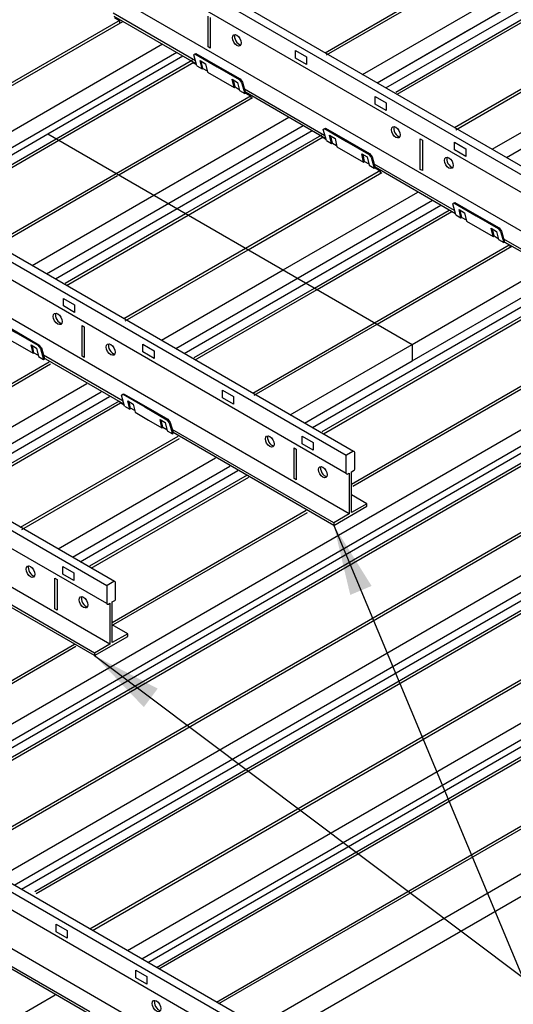
# Model space of a CAD drawing. Units: inches. Extents: x 39703 to 40505, y -9049 to -8409.
# Drawn here: x 39833 to 39844, y -8929 to -8908 of the extents above; entities that cross this region are included whole.
import ezdxf

# ---------------------------------------------------------------- set-up
doc = ezdxf.new("R2010")
doc.units = ezdxf.units.IN
doc.header["$LTSCALE"] = 0.5
doc.header["$MEASUREMENT"] = 0
for name, color, linetype in [('Boards', 32, 'Continuous'), ('Carriers', 132, 'Continuous'), ('hw - Rulon', 5, 'Continuous'), ('Notes', 12, 'Continuous')]:
    doc.layers.add(name, color=color, linetype=linetype)
doc.styles.add('RomanS', font='arial.ttf')
doc.dimstyles.new('00 Std Half inch equals foot', dxfattribs={"dimscale": 12, "dimtxt": 0.0625, "dimasz": 0.0625, "dimexe": 0.03125, "dimexo": 0.03125, "dimgap": 0.03125, "dimtad": 0, "dimtih": 1, "dimtoh": 1, "dimdec": 3, "dimzin": 3, "dimdsep": 46, "dimlunit": 4, "dimtxsty": 'RomanS', "dimcen": 0.09375, "dimdle": 0.125, "dimadec": 0, "dimazin": 0, "dimtfac": 0.75, "dimtdec": 3, "dimtofl": 0, "dimtmove": 1, "dimatfit": 3, "dimfxl": 0, "dimfrac": 1, "dimtolj": 1, "dimtzin": 0, "dimarcsym": 0})

msp = doc.modelspace()

# ---------------------------------------------------------------- linework, layer by layer
at = {"layer": 'Boards'}
for p, q in [((39839.80159, -8908.26446), (39846.15895, -8904.59403)), ((39839.82879, -8908.31158), (39846.21336, -8904.62545)), ((39840.60267, -8908.72696), (39846.96003, -8905.05654)), ((39840.90897, -8908.9038), (39847.26633, -8905.23338)), ((39841.10046, -8909.01436), (39847.45783, -8905.34394)), ((39841.30887, -8909.10327), (39847.63903, -8905.44856)), ((39841.33608, -8909.1504), (39847.69344, -8905.47997)), ((39842.56127, -8909.85776), (39848.91863, -8906.18733)), ((39842.58847, -8909.90488), (39848.97304, -8906.21875)), ((39843.36235, -8910.32026), (39849.71971, -8906.64984)), ((39843.66865, -8910.49711), (39850.02601, -8906.82668)), ((39829.95868, -8910.72373), (39835.43611, -8907.56133)), ((39829.98588, -8910.77085), (39835.48501, -8907.59593)), ((39840.90897, -8908.9038), (39842.88629, -8907.7622)), ((39830.85338, -8911.24028), (39836.33004, -8908.07833)), ((39831.15968, -8911.41713), (39836.63627, -8908.25521)), ((39833.88578, -8909.99316), (39836.7661, -8908.33021)), ((39834.06698, -8910.09778), (39836.97446, -8908.41915)), ((39834.12139, -8910.1292), (39837.00166, -8908.46627)), ((39835.34658, -8910.83656), (39838.22658, -8909.17379)), ((39835.40099, -8910.86797), (39838.25379, -8909.22091)), ((39836.14766, -8911.29906), (39839.02749, -8909.63639)), ((39831.28954, -8911.4921), (39833.88578, -8909.99316)), ((39836.14766, -8911.65275), (39839.33372, -8909.81327)), ((39836.64546, -8911.58647), (39839.52518, -8909.92386)), ((39831.49795, -8911.58101), (39834.06698, -8910.09778)), ((39831.52515, -8911.62813), (39834.12139, -8910.1292)), ((39836.82666, -8911.69108), (39839.73353, -8910.01279)), ((39836.88107, -8911.7225), (39839.76074, -8910.05992)), ((39838.10626, -8912.42986), (39840.98566, -8910.76743)), ((39838.16067, -8912.46127), (39841.01287, -8910.81456)), ((39832.75034, -8912.3355), (39835.34658, -8910.83656)), ((39832.77755, -8912.38262), (39835.37378, -8910.88368)), ((39838.90734, -8912.89237), (39841.78303, -8911.23209)), ((39833.55143, -8912.798), (39836.14766, -8911.29906)), ((39838.90734, -8913.24605), (39842.08933, -8911.40893)), ((39833.85772, -8912.97484), (39836.14766, -8911.65275)), ((39834.04922, -8913.0854), (39836.64546, -8911.58647)), ((39839.39344, -8913.17301), (39842.26913, -8911.51273)), ((39839.57464, -8913.27763), (39842.45033, -8911.61735)), ((39839.62905, -8913.30905), (39842.50474, -8911.64877)), ((39834.25763, -8913.17431), (39836.82666, -8911.69108)), ((39834.28483, -8913.22143), (39836.88107, -8911.7225)), ((39835.51002, -8913.9288), (39838.10626, -8912.42986)), ((39835.53723, -8913.97592), (39838.16067, -8912.46127)), ((39840.85424, -8914.01641), (39843.72993, -8912.35613)), ((39840.90865, -8914.04782), (39843.78434, -8912.38754)), ((39836.3111, -8914.3913), (39838.90734, -8912.89237)), ((39841.65532, -8914.47891), (39844.53101, -8912.81863)), ((39839.52969, -8916.24955), (39845.00161, -8913.09034)), ((39841.65532, -8914.8326), (39844.83731, -8912.99548)), ((39836.6174, -8914.56814), (39838.90734, -8913.24605)), ((39836.7972, -8914.67195), (39839.39344, -8913.17301)), ((39837.00561, -8914.76086), (39839.57464, -8913.27763)), ((39837.03282, -8914.80798), (39839.62905, -8913.30905)), ((39839.73809, -8916.33846), (39845.18281, -8913.19495)), ((39839.7653, -8916.38558), (39845.23723, -8913.22637)), ((39840.36406, -8917.45462), (39846.46241, -8913.93373)), ((39840.39127, -8917.50174), (39846.51683, -8913.96514)), ((39838.258, -8915.51535), (39840.85424, -8914.01641)), ((39838.28521, -8915.56247), (39840.90865, -8914.04782)), ((39830.16654, -8924.26717), (39847.2635, -8914.39624)), ((39830.47283, -8924.44401), (39847.5698, -8914.57308)), ((39839.05909, -8915.97785), (39841.65532, -8914.47891)), ((39841.65532, -8914.47891), (39841.65532, -8914.8326)), ((39841.65532, -8914.47891), (39841.65532, -8914.8326)), ((39830.6027, -8924.51899), (39847.69966, -8914.64805)), ((39830.8111, -8924.6079), (39847.88086, -8914.75267)), ((39830.83831, -8924.65502), (39847.93527, -8914.78408)), ((39830.55687, -8916.7885), (39833.91797, -8914.84797)), ((39830.58408, -8916.83562), (39833.94518, -8914.89509)), ((39839.36539, -8916.15469), (39841.65532, -8914.8326)), ((39831.35796, -8917.251), (39834.71888, -8915.31057)), ((39831.66426, -8917.42784), (39835.02511, -8915.48745)), ((39831.84406, -8917.53165), (39835.20487, -8915.59129)), ((39832.0635, -8925.36238), (39849.16046, -8915.49145)), ((39832.0907, -8925.40951), (39849.21487, -8915.52286)), ((39832.05246, -8917.62056), (39835.41323, -8915.68022)), ((39832.07967, -8917.66768), (39835.44043, -8915.72735)), ((39832.86458, -8925.82489), (39849.96154, -8915.95395)), ((39833.17088, -8926.00173), (39850.26784, -8916.13079)), ((39833.32317, -8926.08965), (39850.42013, -8916.21872)), ((39833.30486, -8918.37505), (39836.66535, -8916.43486)), ((39833.33206, -8918.42217), (39836.69256, -8916.48199)), ((39833.60897, -8926.13388), (39850.60133, -8916.32333)), ((39833.63618, -8926.181), (39850.65574, -8916.35475)), ((39834.10594, -8918.83755), (39837.46626, -8916.89747)), ((39834.41224, -8919.01439), (39837.77249, -8917.07435)), ((39834.78397, -8926.93305), (39851.88093, -8917.06211)), ((39834.83838, -8926.96446), (39851.93534, -8917.09353)), ((39834.57654, -8919.10925), (39837.93676, -8917.16923)), ((39834.78495, -8919.19816), (39838.14512, -8917.25817)), ((39834.81216, -8919.24528), (39838.17232, -8917.30529)), ((39835.58505, -8927.39555), (39852.68201, -8917.52462)), ((39835.89135, -8927.57239), (39852.98831, -8917.70146)), ((39836.02196, -8927.6478), (39853.11892, -8917.77686)), ((39836.20316, -8927.75242), (39853.30012, -8917.88148)), ((39836.25757, -8927.78383), (39853.35453, -8917.9129)), ((39835.26056, -8920.40113), (39839.39724, -8918.01281)), ((39835.28776, -8920.44825), (39839.42445, -8918.05993)), ((39837.48276, -8928.49119), (39854.57972, -8918.62026)), ((39837.53717, -8928.52261), (39854.63413, -8918.65167)), ((39838.29504, -8929.03978), (39855.46095, -8919.12904)), ((39838.22436, -8929.55927), (39855.8755, -8919.36838)), ((39829.36545, -8923.80467), (39834.45802, -8920.86447)), ((39829.39266, -8923.85179), (39834.48523, -8920.91159)), ((39832.42532, -8929.27347), (39834.04248, -8928.3398))]:
    msp.add_line(p, q, dxfattribs=at)
at = {"layer": 'Boards', "ltscale": 12}
for p, q in [((39833.88578, -8909.99316), (39841.65532, -8914.47891)), ((39841.65532, -8914.47891), (39841.65532, -8914.8326))]:
    msp.add_line(p, q, dxfattribs=at)
at = {"layer": 'Carriers'}
for p, q in [((39856.78633, -8918.25512), (39824.84082, -8899.81138)), ((39856.94719, -8918.16347), (39825.02126, -8899.73103)), ((39856.78582, -8918.63483), (39824.84031, -8900.19109)), ((39856.85352, -8919.49774), (39824.90801, -8901.05399)), ((39837.0341, -8908.43588), (39835.28211, -8907.42436)), ((39837.05292, -8908.50115), (39835.30092, -8907.48964)), ((39837.30614, -8908.13811), (39837.30614, -8907.48516)), ((39837.35326, -8907.51236), (39837.35326, -8908.16531)), ((39837.35326, -8908.16531), (39837.30614, -8908.13811)), ((39839.17137, -8908.21415), (39839.40698, -8908.35019)), ((39839.17137, -8908.37739), (39839.17137, -8908.21415)), ((39839.40698, -8908.51342), (39839.17137, -8908.37739)), ((39839.40698, -8908.35019), (39839.40698, -8908.51342)), ((39840.24975, -8916.8498), (39826.41431, -8908.8619)), ((39840.41061, -8916.75815), (39826.59474, -8908.78156)), ((39839.79788, -8910.03155), (39838.08341, -8909.0417)), ((39839.8167, -8910.09682), (39838.10223, -8909.10697)), ((39840.24924, -8917.22951), (39826.43799, -8909.25558)), ((39840.86779, -8909.19358), (39841.1034, -8909.32961)), ((39840.86779, -8909.35682), (39840.86779, -8909.19358)), ((39841.1034, -8909.49285), (39840.86779, -8909.35682)), ((39841.1034, -8909.32961), (39841.1034, -8909.49285)), ((39840.31694, -8918.09241), (39826.48149, -8910.10452)), ((39841.82991, -8910.74991), (39841.82991, -8910.09696)), ((39841.82991, -8910.09696), (39841.87703, -8910.12416)), ((39841.87703, -8910.12416), (39841.87703, -8910.77711)), ((39842.5642, -8910.173), (39842.79981, -8910.30904)), ((39842.5642, -8910.33624), (39842.5642, -8910.173)), ((39842.79981, -8910.47227), (39842.5642, -8910.33624)), ((39842.79981, -8910.30904), (39842.79981, -8910.47227)), ((39838.11005, -8929.03788), (39806.16454, -8910.59413)), ((39838.2709, -8928.94623), (39806.34498, -8910.51379)), ((39842.56343, -8911.62824), (39840.84719, -8910.63737)), ((39842.58225, -8911.69352), (39840.86601, -8910.70264)), ((39841.87703, -8910.77711), (39841.82991, -8910.74991)), ((39838.10954, -8929.41759), (39806.16403, -8910.97384)), ((39835.3071, -8919.53104), (39821.6416, -8911.64126)), ((39838.17723, -8930.28049), (39806.23172, -8911.83674)), ((39835.14625, -8919.62269), (39821.46116, -8911.7216)), ((39835.14573, -8920.0024), (39821.48484, -8912.11528)), ((39845.29912, -8913.20769), (39843.61275, -8912.23406)), ((39845.31794, -8913.27297), (39843.63082, -8912.29782)), ((39835.21343, -8920.8653), (39821.52835, -8912.96422)), ((39834.22005, -8913.66082), (39834.22005, -8913.49758)), ((39834.22005, -8913.49758), (39834.45566, -8913.63362)), ((39834.45566, -8913.79685), (39834.22005, -8913.66082)), ((39834.45566, -8913.63362), (39834.45566, -8913.79685)), ((39834.6167, -8914.72744), (39834.6167, -8914.07449)), ((39834.6167, -8914.07449), (39834.66383, -8914.1017)), ((39834.66383, -8914.1017), (39834.66383, -8914.75465)), ((39835.91646, -8914.64025), (39835.91646, -8914.47701)), ((39835.91646, -8914.47701), (39836.15208, -8914.61304)), ((39835.49283, -8915.6881), (39833.7977, -8914.70942)), ((39835.51165, -8915.75338), (39833.7977, -8914.76383)), ((39834.66383, -8914.75465), (39834.6167, -8914.72744)), ((39836.15208, -8914.77628), (39835.91646, -8914.64025)), ((39836.15208, -8914.61304), (39836.15208, -8914.77628)), ((39837.61288, -8915.61967), (39837.61288, -8915.45643)), ((39837.61288, -8915.45643), (39837.84849, -8915.59247)), ((39837.84849, -8915.7557), (39837.61288, -8915.61967)), ((39837.84849, -8915.59247), (39837.84849, -8915.7557)), ((39839.98708, -8918.28286), (39836.54214, -8916.29392)), ((39839.98708, -8918.33727), (39836.56096, -8916.3592)), ((39839.30929, -8916.5991), (39839.30929, -8916.43586)), ((39839.30929, -8916.43586), (39839.5449, -8916.57189)), ((39839.14047, -8917.33924), (39839.14047, -8916.68629)), ((39839.14047, -8916.68629), (39839.1876, -8916.7135)), ((39839.5449, -8916.73513), (39839.30929, -8916.5991)), ((39839.5449, -8916.57189), (39839.5449, -8916.73513)), ((39839.1876, -8916.7135), (39839.1876, -8917.36645)), ((39840.24625, -8916.86286), (39840.24625, -8917.21739)), ((39840.39557, -8916.76158), (39840.25931, -8916.84024)), ((39840.43474, -8917.13872), (39840.43474, -8916.7842)), ((39840.28543, -8917.24001), (39840.31694, -8917.22181)), ((39840.31694, -8917.22181), (39840.31694, -8918.09241)), ((39840.36406, -8917.19461), (39840.42169, -8917.16134)), ((39840.36406, -8918.06122), (39840.36406, -8917.19461)), ((39839.1876, -8917.36645), (39839.14047, -8917.33924)), ((39840.69392, -8917.87476), (39840.36406, -8917.68432)), ((39839.98708, -8918.33727), (39840.69392, -8917.92918)), ((39840.69392, -8917.87476), (39840.36406, -8918.06122)), ((39840.69392, -8917.92918), (39840.69392, -8917.87476)), ((39840.31694, -8918.09241), (39839.98708, -8918.28286)), ((39839.98708, -8918.28286), (39839.98708, -8918.33727)), ((39834.88357, -8921.05575), (39831.58172, -8919.14942)), ((39834.88357, -8921.11016), (39831.60053, -8919.2147)), ((39834.20579, -8919.37199), (39834.20579, -8919.20875)), ((39834.20579, -8919.20875), (39834.4414, -8919.34478)), ((39834.4414, -8919.50802), (39834.20579, -8919.37199)), ((39834.4414, -8919.34478), (39834.4414, -8919.50802)), ((39834.03697, -8920.11213), (39834.03697, -8919.45918)), ((39834.03697, -8919.45918), (39834.08409, -8919.48639)), ((39834.08409, -8919.48639), (39834.08409, -8920.13934)), ((39835.14275, -8919.63575), (39835.14275, -8919.99028)), ((39835.29206, -8919.53447), (39835.15581, -8919.61313)), ((39835.33124, -8919.91161), (39835.33124, -8919.55709)), ((39835.18193, -8920.0129), (39835.21343, -8919.9947)), ((39835.21343, -8919.9947), (39835.21343, -8920.8653)), ((39835.26056, -8919.9675), (39835.31818, -8919.93423)), ((39835.26056, -8920.83411), (39835.26056, -8919.9675)), ((39834.08409, -8920.13934), (39834.03697, -8920.11213)), ((39835.59041, -8920.64765), (39835.26056, -8920.45721)), ((39835.59041, -8920.64765), (39835.26056, -8920.83411)), ((39835.59041, -8920.70207), (39835.59041, -8920.64765)), ((39834.88357, -8921.11016), (39835.59041, -8920.70207)), ((39835.21343, -8920.8653), (39834.88357, -8921.05575)), ((39834.88357, -8921.05575), (39834.88357, -8921.11016)), ((39834.0664, -8926.83231), (39834.30201, -8926.96834)), ((39834.0664, -8926.99555), (39834.0664, -8926.83231)), ((39834.30201, -8926.96834), (39834.30201, -8927.13158)), ((39834.30201, -8927.13158), (39834.0664, -8926.99555)), ((39834.78203, -8928.70116), (39833.09886, -8927.72938)), ((39834.80085, -8928.76644), (39833.11767, -8927.79465)), ((39835.76281, -8927.81174), (39835.99843, -8927.94777)), ((39835.76281, -8927.97497), (39835.76281, -8927.81174)), ((39835.99843, -8928.11101), (39835.76281, -8927.97497)), ((39835.99843, -8927.94777), (39835.99843, -8928.11101))]:
    msp.add_line(p, q, dxfattribs=at)
for centre, start, end in [((39840.27237, -8916.86286), 120, 180), ((39840.40863, -8916.7842), 0, 120), ((39840.27237, -8917.21739), 180, 300), ((39840.40863, -8917.13872), 300, 0), ((39835.16887, -8919.63575), 120, 180), ((39835.30512, -8919.55709), 0, 120), ((39835.16887, -8919.99028), 180, 300), ((39835.30512, -8919.91161), 300, 0)]:
    msp.add_arc(centre, 0.02612, start, end, dxfattribs=at)
for centre, start_param, end_param in [((39837.91797, -8908.00019), 1.57079633, 7.85398163), ((39837.96509, -8907.97298), 0.36136712, 2.78022553), ((39841.3108, -8909.95904), 1.57079633, 7.85398163), ((39841.35792, -8909.93183), 0.36136712, 2.78022553), ((39842.44174, -8910.61199), 1.57079633, 7.85398163), ((39842.48886, -8910.58478), 0.36136712, 2.78022553), ((39834.09759, -8913.93657), 1.57079633, 7.85398163), ((39834.14472, -8913.90936), 0.36136712, 2.78022553), ((39835.22854, -8914.58952), 1.57079633, 7.85398163), ((39835.27566, -8914.56231), 0.36136712, 2.78022553), ((39838.62136, -8916.54837), 1.57079633, 7.85398163), ((39838.66849, -8916.52116), 0.36136712, 2.78022553), ((39839.75231, -8917.20132), 1.57079633, 7.85398163), ((39839.79943, -8917.17411), 0.36136712, 2.78022553), ((39833.51786, -8919.32126), 1.57079633, 7.85398163), ((39833.56498, -8919.29405), 0.36136712, 2.78022553), ((39834.6488, -8919.97421), 1.57079633, 7.85398163), ((39834.69592, -8919.947), 0.36136712, 2.78022553), ((39836.20583, -8928.57719), 1.57079633, 7.85398163), ((39836.25295, -8928.54999), 0.36136712, 2.78022553)]:
    msp.add_ellipse(centre, major_axis=(-0.06664, 0.11543), ratio=0.57735027, start_param=start_param, end_param=end_param, dxfattribs=at)
at = {"layer": 'hw - Rulon'}
for p, q in [((39837.17585, -8908.60896), (39837.19588, -8908.5974)), ((39837.19588, -8908.5974), (39837.28533, -8908.64905)), ((39837.86108, -8909.00458), (39837.88111, -8908.99302)), ((39837.88111, -8908.99302), (39837.9703, -8909.04451)), ((39838.08694, -8909.13498), (39838.10617, -8909.12388)), ((39839.93811, -8910.19936), (39839.95814, -8910.1878)), ((39839.95814, -8910.1878), (39840.04759, -8910.23945)), ((39840.62334, -8910.59498), (39840.64337, -8910.58342)), ((39840.64337, -8910.58342), (39840.73256, -8910.63491)), ((39840.8492, -8910.72538), (39840.86843, -8910.71428)), ((39842.70014, -8911.78384), (39842.72017, -8911.77228)), ((39842.72017, -8911.77228), (39842.80963, -8911.82393)), ((39843.38538, -8912.17946), (39843.40541, -8912.1679)), ((39843.40541, -8912.1679), (39843.49459, -8912.21939)), ((39843.61124, -8912.30986), (39843.63046, -8912.29876)), ((39833.57184, -8914.66787), (39833.59187, -8914.65631)), ((39833.59187, -8914.65631), (39833.68106, -8914.7078)), ((39833.7977, -8914.70942), (39833.76697, -8914.69168)), ((39833.7977, -8914.76383), (39833.78579, -8914.75695)), ((39833.7977, -8914.79827), (39833.81693, -8914.78717)), ((39835.63399, -8915.85915), (39835.65402, -8915.84759)), ((39835.74063, -8915.88697), (39835.65123, -8915.83535)), ((39836.31923, -8916.25477), (39836.33925, -8916.24321)), ((39836.33925, -8916.24321), (39836.42844, -8916.2947)), ((39836.54508, -8916.38517), (39836.56431, -8916.37407))]:
    msp.add_line(p, q, dxfattribs=at)
at = {"layer": 'hw - Rulon', "linetype": 'Continuous'}
for points in [[(39835.30722, -8907.51149), (39835.41742, -8907.57511), (39835.41742, -8907.63153)], [(39836.97549, -8908.48279), (39836.97549, -8908.47016), (39837.05766, -8908.5176)], [(39837.06566, -8908.54534), (39837.17585, -8908.60896), (39837.13547, -8908.432), (39837.2506, -8908.49909), (39837.29151, -8908.67574), (39837.5763, -8908.84016), (39837.86108, -8909.00458), (39837.82185, -8908.82696), (39837.9345, -8908.89548), (39837.97675, -8909.07136), (39838.08694, -8909.13498)], [(39837.19588, -8908.5974), (39837.16161, -8908.44723)], [(39837.88111, -8908.99302), (39837.84794, -8908.84282)], [(39838.10697, -8909.12342), (39838.21716, -8909.18704), (39838.21716, -8909.24347)], [(39839.73775, -8910.07319), (39839.73775, -8910.06056), (39839.81992, -8910.108)], [(39839.82791, -8910.13574), (39839.93811, -8910.19936), (39839.89773, -8910.0224), (39840.01286, -8910.08948), (39840.05377, -8910.26614), (39840.33856, -8910.43056), (39840.62334, -8910.59498), (39840.58411, -8910.41736), (39840.69676, -8910.48587), (39840.73901, -8910.66176), (39840.8492, -8910.72538)], [(39839.95814, -8910.1878), (39839.92387, -8910.03763)], [(39840.64337, -8910.58342), (39840.6102, -8910.43322)], [(39840.86923, -8910.71382), (39840.97942, -8910.77744), (39840.97942, -8910.83387)], [(39842.49978, -8911.65767), (39842.49978, -8911.64504), (39842.58195, -8911.69248)], [(39842.58995, -8911.72022), (39842.70014, -8911.78384), (39842.65976, -8911.60688), (39842.7749, -8911.67397), (39842.81581, -8911.85062), (39843.10059, -8912.01504), (39843.38538, -8912.17946), (39843.34615, -8912.00184), (39843.4588, -8912.07036), (39843.50104, -8912.24624), (39843.61124, -8912.30986)], [(39842.72017, -8911.77228), (39842.6859, -8911.62211)], [(39843.40541, -8912.1679), (39843.37223, -8912.0177)], [(39843.63126, -8912.2983), (39843.74146, -8912.36192), (39843.74146, -8912.41835)]]:
    msp.add_lwpolyline(points, dxfattribs=at)
at = {"layer": 'hw - Rulon'}
for points in [[(39837.06566, -8908.54534), (39836.99836, -8908.31188), (39837.0256, -8908.29057), (39837.49619, -8908.56226), (39837.96678, -8908.83396), (39838.01964, -8908.90152), (39838.08694, -8909.13498)], [(39837.02862, -8908.29231), (39837.04563, -8908.279), (39837.51622, -8908.5507), (39837.98681, -8908.82239), (39838.03967, -8908.88996), (39838.10697, -8909.12342)], [(39839.82791, -8910.13574), (39839.76062, -8909.90228), (39839.78786, -8909.88097), (39840.25845, -8910.15266), (39840.72904, -8910.42435), (39840.7819, -8910.49192), (39840.8492, -8910.72538)], [(39839.79088, -8909.88271), (39839.80789, -8909.8694), (39840.27848, -8910.1411), (39840.74906, -8910.41279), (39840.80193, -8910.48036), (39840.86923, -8910.71382)], [(39842.55292, -8911.46719), (39842.56992, -8911.45388), (39843.04051, -8911.72558), (39843.5111, -8911.99727), (39843.56397, -8912.06484), (39843.63126, -8912.2983)], [(39842.58995, -8911.72022), (39842.52265, -8911.48676), (39842.5499, -8911.46545), (39843.02048, -8911.73714), (39843.49107, -8912.00884), (39843.54394, -8912.0764), (39843.61124, -8912.30986)], [(39832.77641, -8914.20863), (39832.70912, -8913.97517), (39832.73636, -8913.95386), (39833.20695, -8914.22555), (39833.67754, -8914.49725), (39833.7304, -8914.56481), (39833.7977, -8914.79827)], [(39832.73938, -8913.9556), (39832.75639, -8913.94229), (39833.22698, -8914.21399), (39833.69756, -8914.48568), (39833.75043, -8914.55325), (39833.81773, -8914.78671)], [(39832.77641, -8914.20863), (39832.88661, -8914.27225), (39832.84623, -8914.09529), (39832.96136, -8914.16238), (39833.00227, -8914.33903), (39833.28706, -8914.50345), (39833.57184, -8914.66787), (39833.53261, -8914.49025), (39833.64526, -8914.55877), (39833.68751, -8914.73465), (39833.7977, -8914.79827)], [(39833.59187, -8914.65631), (39833.5587, -8914.50611)], [(39835.5238, -8915.79553), (39835.4565, -8915.56207), (39835.48374, -8915.54075), (39835.95433, -8915.81245), (39836.42492, -8916.08414), (39836.47779, -8916.15171), (39836.54508, -8916.38517)], [(39835.48676, -8915.5425), (39835.50377, -8915.52919), (39835.97436, -8915.80088), (39836.44495, -8916.07258), (39836.49781, -8916.14015), (39836.56511, -8916.37361)], [(39835.43363, -8915.73298), (39835.43363, -8915.72035), (39835.5158, -8915.76779)], [(39835.5238, -8915.79553), (39835.63399, -8915.85915), (39835.59361, -8915.68219), (39835.70874, -8915.74927), (39835.74965, -8915.92593), (39836.03444, -8916.09035), (39836.31923, -8916.25477), (39836.27999, -8916.07714), (39836.39265, -8916.14566), (39836.43489, -8916.32155), (39836.54508, -8916.38517)], [(39835.65402, -8915.84759), (39835.61975, -8915.69742)], [(39836.33925, -8916.24321), (39836.30608, -8916.09301)]]:
    msp.add_lwpolyline(points, dxfattribs=at)

# ---------------------------------------------------------------- leaders
at = {"layer": 'Notes', "ltscale": 12}
for points in [[(39839.98708, -8918.33727), (39844.00855, -8927.95893), (39845.33764, -8927.95893)], [(39834.88357, -8921.11016), (39844.00855, -8927.95893)]]:
    msp.add_leader(points, dimstyle='00 Std Half inch equals foot', override={"dimscale": 24, "dimgap": 0.03125, "dimtad": 0}, dxfattribs=at)

doc.saveas('drawing.dxf')
